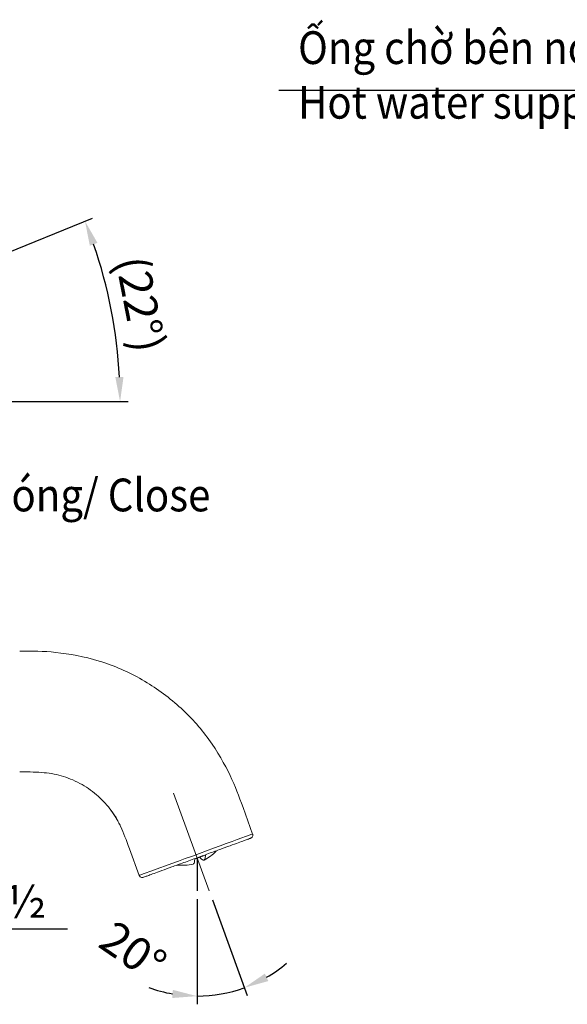
# Model space of a CAD drawing. Units: millimetres. Extents: x 1234 to 2006, y -82 to 851.
# Drawn here: x 1486 to 1620, y 153 to 393 of the extents above; entities that cross this region are included whole.
import ezdxf

# ---------------------------------------------------------------- set-up
doc = ezdxf.new("R2010")
doc.units = ezdxf.units.MM
doc.header["$LTSCALE"] = 2
doc.header["$PDSIZE"] = -1
doc.linetypes.add('CENTERX2', pattern=[20.32, 12.7, -2.54, 2.54, -2.54])
doc.layers.add('アノテーション', color=7, linetype='Continuous')
doc.styles.add('SLDTEXTSTYLE1', font='verdana.ttf', dxfattribs={"height": 8})
doc.dimstyles.new('hau', dxfattribs={"dimtxt": 8, "dimasz": 6, "dimexe": 2, "dimexo": 2, "dimgap": 2, "dimtad": 1, "dimdec": 1, "dimrnd": 1e-09, "dimzin": 12, "dimdsep": 46, "dimtxsty": 'SLDTEXTSTYLE1', "dimcen": 0.09, "dimclrd": 256, "dimclre": 256, "dimclrt": 256, "dimadec": 0, "dimazin": 3, "dimtfac": 1, "dimtdec": 1, "dimtmove": 0, "dimatfit": 3, "dimfxl": 1, "dimfrac": 2, "dimtolj": 1, "dimtzin": 12, "dimarcsym": 0})
doc.dimstyles.new('tung', dxfattribs={"dimscale": 3, "dimtxt": 4, "dimasz": 3, "dimexe": 1.5, "dimexo": 1, "dimgap": 0.5, "dimtad": 1, "dimdec": 0, "dimtxsty": 'Standard', "dimcen": 2.5, "dimadec": 0, "dimazin": 0, "dimtfac": 1, "dimtdec": 0, "dimtmove": 1, "dimatfit": 0, "dimfxl": 1, "dimarcsym": 0})

# ---------------------------------------------------------------- blocks, each defined once
blk = doc.blocks.new('*D125')
at = {"lineweight": -2, "transparency": 16777216}
for p, q in [((1529.58, 178.23), (1529.58, 152.52)), ((1533.33, 178), (1541.82, 154.68))]:
    blk.add_line(p, q, dxfattribs=at)
for start, end in [(300.1924, 310.3848), (249.6152, 259.8076), (270, 290)]:
    blk.add_arc((1529.58, 188.3), 33.77, start, end, dxfattribs=at)
at = {"transparency": 16777216}
for points in [[(1546.99, 158.2), (1546.14, 160.01), (1541.13, 156.56)], [(1523.69, 156.05), (1523.52, 154.06), (1529.58, 154.52)]]:
    blk.add_solid(points, dxfattribs=at)
at = {"layer": 'Defpoints', "color": 0, "transparency": 16777216}
for p in [(1523.84, 204.07), (1529.58, 188.3), (1529.58, 180.23), (1532.65, 179.87), (1537.37, 155.44)]:
    blk.add_point(p, dxfattribs=at)
at = {"transparency": 16777216, "insert": (1513.98, 165.52), "char_height": 8, "attachment_point": 5, "rotation": 325.5819, "style": 'SLDTEXTSTYLE1'}
blk.add_mtext('\\A1;20°', dxfattribs=at)
blk = doc.blocks.new('*D127')
at = {"lineweight": -2, "transparency": 16777216}
for p, q in [((1455.08, 324.64), (1504.08, 344.44)), ((1473.94, 299.66), (1512.79, 299.66))]:
    blk.add_line(p, q, dxfattribs=at)
blk.add_arc((1393.27, 299.66), 117.52, 2.9257, 19.0743, dxfattribs=at)
at = {"transparency": 16777216}
for points in [[(1503.4, 337.72), (1505.27, 338.42), (1502.23, 343.69)], [(1511.63, 305.69), (1509.63, 305.64), (1510.79, 299.66)]]:
    blk.add_solid(points, dxfattribs=at)
at = {"layer": 'Defpoints', "color": 0, "transparency": 16777216}
for p in [(1450.81, 322.91), (1453.23, 323.89), (1509.83, 314.66), (1420.56, 299.66), (1471.94, 299.66)]:
    blk.add_point(p, dxfattribs=at)
at = {"transparency": 16777216, "insert": (1515.78, 323.48), "char_height": 8, "attachment_point": 5, "rotation": 281, "style": 'SLDTEXTSTYLE1'}
blk.add_mtext('\\A1;(22°)', dxfattribs=at)

msp = doc.modelspace()

# ---------------------------------------------------------------- linework, layer by layer
at = {"linetype": 'Continuous', "lineweight": 15}
for p, q in [((1543.17, 194.09), (1540.81, 200.58)), ((1513.09, 190.49), (1515.45, 184)), ((1529.02, 187.97), (1529.61, 188.21))]:
    msp.add_line(p, q, dxfattribs=at)
at = {"linetype": 'Continuous', "lineweight": 15, "flags": 128}
msp.add_lwpolyline([(1543.17, 194.09), (1543.06, 194.05), (1542.73, 193.94), (1542.19, 193.74), (1541.45, 193.47), (1540.52, 193.13), (1539.41, 192.73), (1538.14, 192.27), (1536.73, 191.75), (1535.21, 191.2), (1533.59, 190.61), (1531.9, 189.99), (1530.18, 189.37), (1528.44, 188.73), (1526.71, 188.1), (1525.02, 187.49), (1523.41, 186.9), (1521.88, 186.35), (1520.47, 185.83), (1519.2, 185.37), (1518.09, 184.97), (1517.16, 184.63), (1516.42, 184.36), (1515.88, 184.16), (1515.56, 184.04), (1515.45, 184)], dxfattribs=at)
at = {"linetype": 'Continuous', "lineweight": 15}
for start, end in [(296.8096, 314.5131), (264.6596, 283.199)]:
    msp.add_arc((1525.88, 198.46), 12, start, end, dxfattribs=at)
for points, knots in [([(1540.81, 200.58), (1539.77, 203.42), (1538.13, 207.93), (1532.82, 217.39), (1525.47, 225.51), (1516.2, 232.21), (1505.81, 236.76), (1494.52, 238.76), (1489.47, 238.76), (1486.27, 238.76)], [0, 0, 0, 0, 0.14, 0.28, 0.42, 0.56, 0.706667, 0.853333, 1, 1, 1, 1]), ([(1513.09, 190.49), (1512.28, 192.71), (1511.03, 196), (1508.78, 199.86), (1505.63, 203.4), (1501.51, 206.38), (1496.97, 208.32), (1492.38, 209.21), (1488.75, 209.26), (1486.27, 209.26)], [0, 0, 0, 0, 0.14, 0.28, 0.42, 0.56, 0.706667, 0.853333, 1, 1, 1, 1]), ([(1508.56, 199.9), (1508.77, 199.63), (1509.06, 199.23), (1509.5, 198.58), (1509.91, 197.92), (1510.42, 196.98), (1510.73, 196.32), (1510.9, 195.96)], [0, 0, 0, 0, 0.255328, 0.370537, 0.482733, 0.718296, 1, 1, 1, 1]), ([(1508.56, 199.9), (1508.77, 199.63), (1509.06, 199.23), (1509.5, 198.58), (1509.7, 198.26), (1509.8, 198.09)], [0, 0, 0, 0, 0.5289206, 0.7675806, 1, 1, 1, 1]), ([(1516.47, 183.53), (1516.47, 183.53), (1516.51, 183.54), (1516.67, 183.6), (1516.8, 183.65), (1517.19, 183.79), (1517.45, 183.88), (1518.14, 184.13), (1518.57, 184.29), (1519.62, 184.67), (1520.24, 184.9), (1521.68, 185.42), (1522.5, 185.72), (1524.32, 186.38), (1525.31, 186.74), (1527.4, 187.5), (1528.49, 187.9), (1530.67, 188.7), (1531.76, 189.09), (1533.85, 189.85), (1534.84, 190.21), (1536.66, 190.87), (1537.48, 191.17), (1538.92, 191.7), (1539.54, 191.92), (1540.59, 192.31), (1541.02, 192.46), (1541.71, 192.71), (1541.97, 192.81), (1542.36, 192.95), (1542.49, 193), (1542.66, 193.06), (1542.69, 193.07), (1542.69, 193.07)], [0, 0, 0, 0, 0.0625, 0.0625, 0.125, 0.125, 0.1875, 0.1875, 0.25, 0.25, 0.3125, 0.3125, 0.375, 0.375, 0.4375, 0.4375, 0.5, 0.5, 0.5625, 0.5625, 0.625, 0.625, 0.6875, 0.6875, 0.75, 0.75, 0.8125, 0.8125, 0.875, 0.875, 0.9375, 0.9375, 1, 1, 1, 1]), ([(1542.69, 193.07), (1542.78, 193.1), (1542.87, 193.15), (1543.03, 193.29), (1543.09, 193.38), (1543.19, 193.58), (1543.21, 193.69), (1543.22, 193.9), (1543.2, 194.01), (1543.17, 194.09)], [0, 0, 0, 0, 0.25, 0.25, 0.5, 0.5, 0.75, 0.75, 1, 1, 1, 1]), ([(1529.02, 188.01), (1529.01, 187.71), (1528.98, 187.16), (1528.81, 186.82), (1528.65, 186.82), (1528.61, 186.82)], [0, 0, 0, 0, 0.465503, 0.847438, 1, 1, 1, 1]), ([(1531.62, 188.96), (1531.21, 188.78), (1530.79, 188.61), (1529.92, 188.3), (1529.47, 188.15), (1529.02, 188.01)], [0, 0, 0, 0, 0.5, 0.5, 1, 1, 1, 1]), ([(1530.19, 188.44), (1530.42, 188.16), (1530.63, 187.96), (1530.98, 187.73), (1531.13, 187.69), (1531.32, 187.76), (1531.37, 187.8), (1531.46, 187.93), (1531.5, 188.01), (1531.59, 188.32), (1531.62, 188.6), (1531.62, 188.96)], [0, 0, 0, 0, 0.25, 0.25, 0.5, 0.5, 0.625, 0.625, 0.75, 0.75, 1, 1, 1, 1]), ([(1516.47, 183.53), (1516.38, 183.49), (1516.28, 183.48), (1516.07, 183.48), (1515.96, 183.51), (1515.76, 183.6), (1515.67, 183.67), (1515.53, 183.83), (1515.48, 183.92), (1515.45, 184)], [0, 0, 0, 0, 0.25, 0.25, 0.5, 0.5, 0.75, 0.75, 1, 1, 1, 1])]:
    msp.add_open_spline(points, degree=3, knots=knots, dxfattribs=at)
at = {"layer": 'アノテーション', "color": 7, "linetype": 'CENTERX2', "lineweight": 18}
msp.add_line((1523.84, 204.07), (1532.65, 179.87), dxfattribs=at)
at = {"layer": 'アノテーション', "color": 7, "lineweight": 25}
msp.add_line((1529.58, 188.3), (1529.58, 180.23), dxfattribs=at)

# ---------------------------------------------------------------- texts
at = {"lineweight": 5, "insert": (1554.26, 390.08), "char_height": 8, "attachment_point": 1}
msp.add_mtext_dynamic_manual_height_columns('{\\fArial|b0|i0|c0|p34;\\W0.9;Ống chờ bên nóng/\\P\\fArial|b0|i1|c0|p34;Hot water supper pipe}', width=102.6763, gutter_width=12.5, heights=[0], dxfattribs=at)
at = {"char_height": 8, "attachment_point": 1, "style": 'SLDTEXTSTYLE1'}
for s, width, insert in [('{\\W0.9;Đóng/ \\fVerdana|b0|i1|c0|p34;Close}', 66.6628, (1477.26, 280.87)), ('G½', 11.7565, (1475.42, 181.68))]:
    msp.add_mtext_dynamic_manual_height_columns(s, width=width, gutter_width=25, heights=[0], dxfattribs=dict(at, insert=insert))

# ---------------------------------------------------------------- dimensions: what is measured, and where the dimension line sits
dim = msp.add_angular_dim_2l(base=(1509.83, 314.66), line1=((1471.94, 299.66), (1420.56, 299.66)), line2=((1450.81, 322.91), (1453.23, 323.89)), text='(<>)', dimstyle='hau')
dim.commit()
dim.dimension.update_dxf_attribs({"geometry": '*D127', "text_midpoint": (1515.78, 323.48)})
dim = msp.add_angular_dim_2l(base=(1537.37, 155.44), line1=((1523.84, 204.07), (1532.65, 179.87)), line2=((1529.58, 188.3), (1529.58, 180.23)), dimstyle='hau')
dim.commit()
dim.dimension.update_dxf_attribs({"geometry": '*D125', "text_midpoint": (1510.49, 160.44), "dimtype": 162})

# ---------------------------------------------------------------- leaders
for points, dimstyle, override in [([(1686.32, 303.66), (1653.77, 375.59), (1549.52, 375.59)], 'tung', {"dimgap": 0.5, "dimtad": 0}), ([(1467.44, 194.66), (1474.04, 170.93), (1497.98, 170.93)], 'hau', {"dimgap": 2, "dimtad": 0})]:
    msp.add_leader(points, dimstyle=dimstyle, override=override)

doc.saveas('drawing.dxf')
